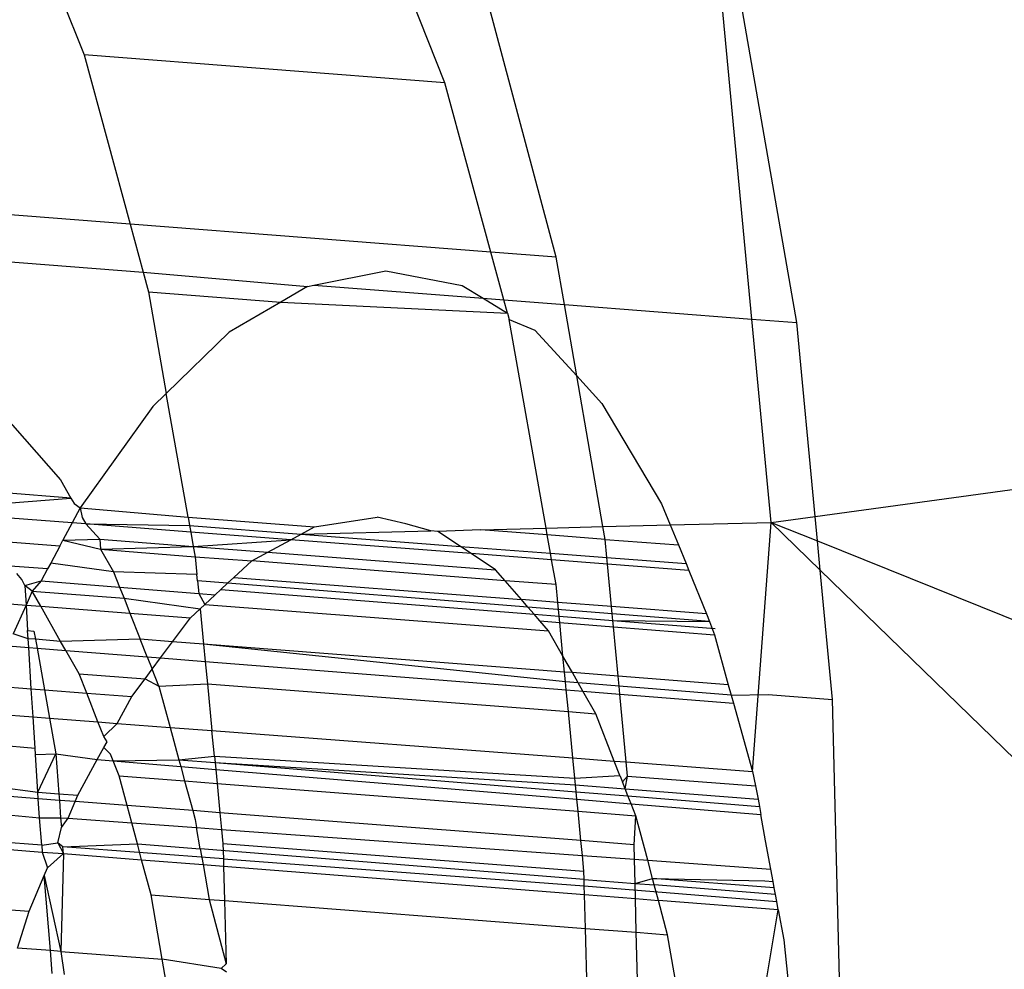
# Model space of a CAD drawing. Units: millimetres. Extents: x -17534 to -7965, y -16822 to -11960.
# Drawn here: x -11885 to -11881, y -16414 to -16411 of the extents above; entities that cross this region are included whole.
import ezdxf

# ---------------------------------------------------------------- set-up
doc = ezdxf.new("R2010")
doc.units = ezdxf.units.MM
doc.layers.add('Strefa bezpieczna', color=8, linetype='Continuous')
doc.dimstyles.get("Standard").update_dxf_attribs({"dimtxt": 180, "dimasz": 200, "dimexe": 0.18, "dimexo": 0.0625, "dimgap": 200, "dimtad": 0, "dimtih": 1, "dimtoh": 1, "dimlfac": 0.001, "dimzin": 0, "dimdsep": 46, "dimtxsty": 'Standard', "dimcen": 0.09, "dimse1": 1, "dimse2": 1, "dimadec": 0, "dimazin": 0, "dimtfac": 1, "dimtdec": 4, "dimtofl": 0, "dimtmove": 0, "dimatfit": 3, "dimfxl": 1, "dimtolj": 1, "dimtzin": 0, "dimarcsym": 0})

# ---------------------------------------------------------------- blocks, each defined once
blk = doc.blocks.new('*D4')
at = {"layer": 'Defpoints', "color": 0}
for p in [(-11829.1022, -13963.3579), (-17295.0067, -16821.9938), (-11829.1022, -16821.9938)]:
    blk.add_point(p, dxfattribs=at)
at = {"layer": 'Strefa bezpieczna', "color": 0, "lineweight": -2}
for p, q in [((-17295.0067, -14163.3579), (-17295.0067, -15102.6759)), ((-17295.0067, -16621.9938), (-17295.0067, -15682.6759))]:
    blk.add_line(p, q, dxfattribs=at)
at = {"layer": 'Strefa bezpieczna', "color": 0}
for points in [[(-17261.6733, -14163.3579), (-17328.34, -14163.3579), (-17295.0067, -13963.3579)], [(-17328.34, -16621.9938), (-17261.6733, -16621.9938), (-17295.0067, -16821.9938)]]:
    blk.add_solid(points, dxfattribs=at)
at = {"layer": 'Strefa bezpieczna', "color": 0, "insert": (-17295.0067, -15392.6759), "char_height": 180, "attachment_point": 5}
blk.add_mtext('\\A1;2.86', dxfattribs=at)

msp = doc.modelspace()

# ---------------------------------------------------------------- linework, layer by layer
for p, q in [((-11884.9971, -16410.4486), (-11884.8616, -16410.7905)), ((-11882.1557, -16411.8609), (-11882.2888, -16410.4556)), ((-11881.9741, -16411.8749), (-11882.2192, -16410.461)), ((-11883.3992, -16410.9033), (-11883.5348, -16410.5613)), ((-11882.9486, -16411.6097), (-11883.2234, -16410.5854)), ((-11883.3992, -16410.9033), (-11884.8616, -16410.7905)), ((-11884.8616, -16410.7905), (-11884.6751, -16411.4766)), ((-11883.2128, -16411.5893), (-11883.3992, -16410.9033)), ((-11884.6751, -16411.4766), (-11885.5185, -16411.4116)), ((-11884.6751, -16411.4766), (-11884.6224, -16411.6707)), ((-11883.2128, -16411.5893), (-11884.6751, -16411.4766)), ((-11882.9486, -16411.6097), (-11883.2128, -16411.5893)), ((-11883.1601, -16411.7834), (-11883.2128, -16411.5893)), ((-11885.4492, -16411.6069), (-11884.6224, -16411.6707)), ((-11882.9153, -16411.8023), (-11882.9486, -16411.6097)), ((-11884.6224, -16411.6707), (-11884.6007, -16411.7505)), ((-11884.6224, -16411.6707), (-11883.956, -16411.7291)), ((-11883.9307, -16411.724), (-11883.6386, -16411.6656)), ((-11883.6386, -16411.6656), (-11883.329, -16411.7249)), ((-11884.6007, -16411.7505), (-11884.0639, -16411.7919)), ((-11884.6007, -16411.7505), (-11884.5283, -16412.162)), ((-11883.956, -16411.7291), (-11884.0639, -16411.7919)), ((-11883.956, -16411.7291), (-11883.9307, -16411.724)), ((-11883.9307, -16411.724), (-11883.2441, -16411.7769)), ((-11883.329, -16411.7249), (-11883.2441, -16411.7769)), ((-11884.0639, -16411.7919), (-11884.2734, -16411.9138)), ((-11884.0639, -16411.7919), (-11883.1454, -16411.8376)), ((-11883.2441, -16411.7769), (-11883.1454, -16411.8376)), ((-11883.2441, -16411.7769), (-11883.1601, -16411.7834)), ((-11883.1454, -16411.8376), (-11883.1601, -16411.7834)), ((-11883.1601, -16411.7834), (-11882.9153, -16411.8023)), ((-11883.1454, -16411.8376), (-11883.1384, -16411.8632)), ((-11882.9153, -16411.8023), (-11882.1557, -16411.8609)), ((-11882.8651, -16412.0915), (-11882.9153, -16411.8023)), ((-11883.1384, -16411.8632), (-11883.0348, -16411.9055)), ((-11882.9896, -16412.7078), (-11883.1384, -16411.8632)), ((-11882.0776, -16412.6848), (-11882.1557, -16411.8609)), ((-11882.1557, -16411.8609), (-11881.9741, -16411.8749)), ((-11881.8997, -16412.6606), (-11881.9741, -16411.8749)), ((-11884.2734, -16411.9138), (-11884.5283, -16412.162)), ((-11883.0348, -16411.9055), (-11882.8651, -16412.0915)), ((-11882.8651, -16412.0915), (-11882.7633, -16412.203)), ((-11882.7593, -16412.702), (-11882.8651, -16412.0915)), ((-11881.8997, -16412.6606), (-11877.7271, -16412.0927)), ((-11884.5283, -16412.162), (-11884.583, -16412.2153)), ((-11884.4398, -16412.6639), (-11884.5283, -16412.162)), ((-11885.2, -16412.2361), (-11884.9575, -16412.5119)), ((-11884.583, -16412.2153), (-11884.8771, -16412.626)), ((-11882.7633, -16412.203), (-11882.5212, -16412.6102)), ((-11884.9575, -16412.5119), (-11884.9147, -16412.5861)), ((-11884.9147, -16412.5861), (-11885.1841, -16412.5652)), ((-11885.1748, -16412.6072), (-11884.9147, -16412.5861)), ((-11884.9147, -16412.5861), (-11884.902, -16412.6081)), ((-11884.8771, -16412.626), (-11884.9097, -16412.6871)), ((-11884.902, -16412.6081), (-11884.8771, -16412.626)), ((-11884.8771, -16412.626), (-11884.4398, -16412.6639)), ((-11884.8771, -16412.626), (-11884.8693, -16412.6647)), ((-11882.5212, -16412.6102), (-11882.487, -16412.6951)), ((-11884.9097, -16412.6871), (-11885.1615, -16412.6678)), ((-11884.8693, -16412.6647), (-11884.8539, -16412.6914)), ((-11884.4398, -16412.6639), (-11883.9276, -16412.7034)), ((-11884.4398, -16412.6639), (-11884.4338, -16412.6981)), ((-11883.9276, -16412.7034), (-11883.6741, -16412.6635)), ((-11883.558, -16412.6909), (-11883.6741, -16412.6635)), ((-11882.0776, -16412.6848), (-11881.8997, -16412.6606)), ((-11881.8902, -16412.7602), (-11881.8997, -16412.6606)), ((-11884.9097, -16412.6871), (-11884.9469, -16412.7571)), ((-11884.8539, -16412.6914), (-11884.9097, -16412.6871)), ((-11884.8539, -16412.6914), (-11884.797, -16412.7533)), ((-11884.4292, -16412.7241), (-11884.8539, -16412.6914)), ((-11884.8539, -16412.6914), (-11884.4338, -16412.6981)), ((-11884.4338, -16412.6981), (-11884.4292, -16412.7241)), ((-11884.4338, -16412.6981), (-11883.9819, -16412.7327)), ((-11883.9819, -16412.7327), (-11883.9276, -16412.7034)), ((-11883.4567, -16412.7196), (-11883.558, -16412.6909)), ((-11883.2539, -16412.7144), (-11883.4275, -16412.7218)), ((-11883.2539, -16412.7144), (-11882.9896, -16412.7078)), ((-11882.9848, -16412.7352), (-11883.2539, -16412.7144)), ((-11882.9896, -16412.7078), (-11882.7593, -16412.702)), ((-11882.9848, -16412.7352), (-11882.9896, -16412.7078)), ((-11882.7593, -16412.702), (-11882.487, -16412.6951)), ((-11882.7503, -16412.7543), (-11882.7593, -16412.702)), ((-11882.487, -16412.6951), (-11882.0776, -16412.6848)), ((-11882.487, -16412.6951), (-11882.4534, -16412.7763)), ((-11882.1526, -16413.6946), (-11882.0776, -16412.6848)), ((-11882.0776, -16412.6848), (-11881.8902, -16412.7602)), ((-11881.8791, -16412.8779), (-11882.0776, -16412.6848)), ((-11884.9469, -16412.7571), (-11884.797, -16412.7533)), ((-11884.797, -16412.7533), (-11884.7952, -16412.7933)), ((-11884.797, -16412.7533), (-11884.419, -16412.7825)), ((-11884.4292, -16412.7241), (-11884.419, -16412.7825)), ((-11884.0238, -16412.7553), (-11884.4292, -16412.7241)), ((-11884.419, -16412.7825), (-11884.0238, -16412.7553)), ((-11884.1173, -16412.8057), (-11884.0238, -16412.7553)), ((-11884.0238, -16412.7553), (-11883.9819, -16412.7327)), ((-11883.2924, -16412.8116), (-11884.0238, -16412.7553)), ((-11883.9819, -16412.7327), (-11883.4567, -16412.7196)), ((-11883.9819, -16412.7327), (-11883.3368, -16412.7821)), ((-11883.4275, -16412.7218), (-11883.4567, -16412.7196)), ((-11883.3368, -16412.7821), (-11883.4275, -16412.7218)), ((-11882.7503, -16412.7543), (-11882.9848, -16412.7352)), ((-11882.9716, -16412.81), (-11882.9848, -16412.7352)), ((-11882.7503, -16412.7543), (-11882.4534, -16412.7763)), ((-11882.7433, -16412.8275), (-11882.7503, -16412.7543)), ((-11884.9595, -16412.7806), (-11885.1861, -16412.7631)), ((-11884.9595, -16412.7806), (-11884.9966, -16412.8504)), ((-11884.9595, -16412.7806), (-11884.9469, -16412.7571)), ((-11884.9469, -16412.7571), (-11884.7952, -16412.7933)), ((-11884.7952, -16412.7933), (-11884.419, -16412.7825)), ((-11884.7952, -16412.7933), (-11884.7419, -16412.8857)), ((-11884.7952, -16412.7933), (-11884.4116, -16412.8244)), ((-11884.419, -16412.7825), (-11884.4116, -16412.8244)), ((-11884.419, -16412.7825), (-11884.1173, -16412.8057)), ((-11883.2924, -16412.8116), (-11883.3368, -16412.7821)), ((-11883.3368, -16412.7821), (-11882.9716, -16412.81)), ((-11882.4534, -16412.7763), (-11882.4225, -16412.8521)), ((-11881.8902, -16412.7602), (-11877.6669, -16414.4599)), ((-11881.8791, -16412.8779), (-11881.8902, -16412.7602)), ((-11884.4116, -16412.8244), (-11884.1819, -16412.8406)), ((-11884.4116, -16412.8244), (-11884.4046, -16412.8961)), ((-11884.1819, -16412.8406), (-11884.1173, -16412.8057)), ((-11884.1173, -16412.8057), (-11883.1939, -16412.8769)), ((-11883.1939, -16412.8769), (-11883.2924, -16412.8116)), ((-11882.967, -16412.8366), (-11883.2924, -16412.8116)), ((-11882.9716, -16412.81), (-11882.7433, -16412.8275)), ((-11882.967, -16412.8366), (-11882.9716, -16412.81)), ((-11882.7433, -16412.8275), (-11882.4225, -16412.8521)), ((-11882.7408, -16412.854), (-11882.7433, -16412.8275)), ((-11885.009, -16412.8737), (-11885.1604, -16412.8617)), ((-11885.009, -16412.8737), (-11885.0349, -16412.9222)), ((-11884.9966, -16412.8504), (-11885.009, -16412.8737)), ((-11884.7419, -16412.8857), (-11884.9966, -16412.8504)), ((-11884.2542, -16412.9077), (-11884.1819, -16412.8406)), ((-11883.1555, -16412.9213), (-11884.1819, -16412.8406)), ((-11882.9492, -16412.9372), (-11882.967, -16412.8366)), ((-11882.7408, -16412.854), (-11882.967, -16412.8366)), ((-11882.4114, -16412.8793), (-11882.7408, -16412.854)), ((-11882.7245, -16413.0258), (-11882.7408, -16412.854)), ((-11882.4225, -16412.8521), (-11882.4114, -16412.8793)), ((-11885.1134, -16412.9159), (-11885.1339, -16412.8922)), ((-11884.4046, -16412.8961), (-11884.7419, -16412.8857)), ((-11884.7419, -16412.8857), (-11884.7173, -16412.9477)), ((-11884.4021, -16412.9217), (-11884.4046, -16412.8961)), ((-11884.2797, -16412.9314), (-11884.2542, -16412.9077)), ((-11884.2542, -16412.9077), (-11883.0894, -16412.9977)), ((-11883.1555, -16412.9213), (-11883.1939, -16412.8769)), ((-11882.4114, -16412.8793), (-11882.3395, -16413.0555)), ((-11877.7615, -16416.8812), (-11881.8791, -16412.8779)), ((-11881.8294, -16413.4024), (-11881.8791, -16412.8779)), ((-11886.138, -16412.94), (-11885.0964, -16413.0203)), ((-11885.1014, -16412.9407), (-11885.1134, -16412.9159)), ((-11885.1014, -16412.9407), (-11885.0349, -16412.9222)), ((-11885.072, -16412.9637), (-11885.1014, -16412.9407)), ((-11885.1014, -16412.9407), (-11885.0964, -16413.0203)), ((-11885.0349, -16412.9222), (-11885.072, -16412.9637)), ((-11885.0349, -16412.9222), (-11884.7173, -16412.9477)), ((-11884.7173, -16412.9477), (-11884.3971, -16412.9734)), ((-11884.7173, -16412.9477), (-11884.6996, -16412.9924)), ((-11884.2797, -16412.9314), (-11884.4021, -16412.9217)), ((-11884.4021, -16412.9217), (-11884.3971, -16412.9734)), ((-11884.3073, -16412.9571), (-11884.2797, -16412.9314)), ((-11883.0633, -16413.0278), (-11884.2797, -16412.9314)), ((-11882.9492, -16412.9372), (-11883.1555, -16412.9213)), ((-11883.0894, -16412.9977), (-11883.1555, -16412.9213)), ((-11882.9423, -16413.009), (-11882.9492, -16412.9372)), ((-11885.072, -16412.9637), (-11885.0964, -16413.0203)), ((-11885.072, -16412.9637), (-11884.6996, -16412.9924)), ((-11885.0372, -16413.0248), (-11885.072, -16412.9637)), ((-11884.6996, -16412.9924), (-11884.3911, -16413.035)), ((-11884.6996, -16412.9924), (-11884.6756, -16413.0527)), ((-11884.3971, -16412.9734), (-11884.3306, -16412.9787)), ((-11884.3971, -16412.9734), (-11884.3725, -16413.0176)), ((-11884.3725, -16413.0176), (-11884.3306, -16412.9787)), ((-11884.3306, -16412.9787), (-11884.3073, -16412.9571)), ((-11884.3073, -16412.9571), (-11883.0382, -16413.0568)), ((-11885.0964, -16413.0203), (-11885.1486, -16413.1359)), ((-11885.0964, -16413.0203), (-11885.0372, -16413.0248)), ((-11885.0964, -16413.0203), (-11885.09, -16413.1232)), ((-11885.0372, -16413.0248), (-11884.6756, -16413.0527)), ((-11884.9563, -16413.1669), (-11885.0372, -16413.0248)), ((-11884.4306, -16413.0716), (-11884.3911, -16413.035)), ((-11884.3911, -16413.035), (-11884.3725, -16413.0176)), ((-11884.3911, -16413.035), (-11884.3772, -16413.1783)), ((-11884.3725, -16413.0176), (-11882.9791, -16413.125)), ((-11882.9423, -16413.009), (-11883.0894, -16412.9977)), ((-11883.0633, -16413.0278), (-11883.0894, -16412.9977)), ((-11883.0382, -16413.0568), (-11883.0633, -16413.0278)), ((-11882.7218, -16413.0548), (-11883.0633, -16413.0278)), ((-11882.7245, -16413.0258), (-11882.9423, -16413.009)), ((-11882.9368, -16413.0647), (-11882.9423, -16413.009)), ((-11882.3395, -16413.0555), (-11882.7245, -16413.0258)), ((-11882.7218, -16413.0548), (-11882.7245, -16413.0258)), ((-11884.6756, -16413.0527), (-11884.4306, -16413.0716)), ((-11884.6756, -16413.0527), (-11884.6337, -16413.1584)), ((-11884.5025, -16413.1686), (-11884.4306, -16413.0716)), ((-11883.0144, -16413.0843), (-11883.0382, -16413.0568)), ((-11883.0382, -16413.0568), (-11882.9368, -16413.0647)), ((-11882.9368, -16413.0647), (-11882.7192, -16413.0818)), ((-11882.9343, -16413.0907), (-11882.9368, -16413.0647)), ((-11882.327, -16413.0861), (-11882.7218, -16413.0548)), ((-11882.7192, -16413.0818), (-11882.7218, -16413.0548)), ((-11882.3395, -16413.0555), (-11882.327, -16413.0861)), ((-11882.9791, -16413.125), (-11883.0144, -16413.0843)), ((-11883.0144, -16413.0843), (-11882.9343, -16413.0907)), ((-11882.9343, -16413.0907), (-11882.7167, -16413.1082)), ((-11882.9211, -16413.2269), (-11882.9343, -16413.0907)), ((-11882.7192, -16413.0818), (-11882.3038, -16413.1145)), ((-11882.7192, -16413.0818), (-11882.327, -16413.0861)), ((-11882.7167, -16413.1082), (-11882.7192, -16413.0818)), ((-11882.7167, -16413.1082), (-11882.3077, -16413.141)), ((-11882.6978, -16413.308), (-11882.7167, -16413.1082)), ((-11882.327, -16413.0861), (-11882.3077, -16413.141)), ((-11885.0879, -16413.1564), (-11885.1486, -16413.1359)), ((-11885.09, -16413.1232), (-11885.0643, -16413.1252)), ((-11885.0879, -16413.1564), (-11885.09, -16413.1232)), ((-11885.0643, -16413.1252), (-11885.0583, -16413.1587)), ((-11882.9211, -16413.2269), (-11882.9791, -16413.125)), ((-11882.3077, -16413.141), (-11882.2512, -16413.3425)), ((-11885.1687, -16413.1854), (-11885.0856, -16413.192)), ((-11885.0583, -16413.1587), (-11885.0879, -16413.1564)), ((-11885.0856, -16413.192), (-11885.0879, -16413.1564)), ((-11885.0856, -16413.192), (-11885.0519, -16413.1946)), ((-11885.0751, -16413.3594), (-11885.0856, -16413.192)), ((-11885.0583, -16413.1587), (-11885.0519, -16413.1946)), ((-11884.9563, -16413.1669), (-11885.0583, -16413.1587)), ((-11885.0519, -16413.1946), (-11885.0219, -16413.3635)), ((-11885.0519, -16413.1946), (-11884.9353, -16413.2038)), ((-11884.6337, -16413.1584), (-11884.9563, -16413.1669)), ((-11884.9353, -16413.2038), (-11884.9563, -16413.1669)), ((-11884.5025, -16413.1686), (-11884.6337, -16413.1584)), ((-11884.6054, -16413.2298), (-11884.6337, -16413.1584)), ((-11884.5512, -16413.2341), (-11884.5025, -16413.1686)), ((-11884.3772, -16413.1783), (-11884.5025, -16413.1686)), ((-11882.9148, -16413.2912), (-11884.3772, -16413.1783)), ((-11882.911, -16413.3306), (-11884.3772, -16413.1783)), ((-11884.3772, -16413.1783), (-11884.3704, -16413.2483)), ((-11884.8813, -16413.2987), (-11884.9353, -16413.2038)), ((-11884.9353, -16413.2038), (-11884.6054, -16413.2298)), ((-11884.6054, -16413.2298), (-11884.5854, -16413.2802)), ((-11884.6054, -16413.2298), (-11884.5512, -16413.2341)), ((-11884.5854, -16413.2802), (-11884.5512, -16413.2341)), ((-11884.5512, -16413.2341), (-11884.3704, -16413.2483)), ((-11882.8831, -16413.2937), (-11882.9211, -16413.2269)), ((-11882.9148, -16413.2912), (-11882.9211, -16413.2269)), ((-11884.3704, -16413.2483), (-11882.9078, -16413.3636)), ((-11884.3704, -16413.2483), (-11884.3616, -16413.3387)), ((-11884.8813, -16413.2987), (-11884.6144, -16413.3192)), ((-11884.8507, -16413.3767), (-11884.8813, -16413.2987)), ((-11884.6144, -16413.3192), (-11884.5854, -16413.2802)), ((-11884.5585, -16413.3482), (-11884.5854, -16413.2802)), ((-11882.8831, -16413.2937), (-11882.9148, -16413.2912)), ((-11882.911, -16413.3306), (-11882.9148, -16413.2912)), ((-11882.6978, -16413.308), (-11882.8831, -16413.2937)), ((-11882.8597, -16413.3347), (-11882.8831, -16413.2937)), ((-11882.2512, -16413.3425), (-11882.6978, -16413.308)), ((-11882.694, -16413.348), (-11882.6978, -16413.308)), ((-11885.2344, -16413.3471), (-11885.0751, -16413.3594)), ((-11884.6676, -16413.3908), (-11884.6144, -16413.3192)), ((-11884.6144, -16413.3192), (-11884.5585, -16413.3482)), ((-11884.5585, -16413.3482), (-11884.3616, -16413.3387)), ((-11884.5585, -16413.3482), (-11884.513, -16413.5155)), ((-11884.3616, -16413.3387), (-11882.8993, -16413.4515)), ((-11884.3616, -16413.3387), (-11884.3432, -16413.5283)), ((-11882.8597, -16413.3347), (-11882.911, -16413.3306)), ((-11882.9078, -16413.3636), (-11882.911, -16413.3306)), ((-11882.694, -16413.348), (-11882.8597, -16413.3347)), ((-11882.8402, -16413.3689), (-11882.8597, -16413.3347)), ((-11882.2395, -16413.3844), (-11882.694, -16413.348)), ((-11882.6909, -16413.3807), (-11882.694, -16413.348)), ((-11882.2512, -16413.3425), (-11882.2395, -16413.3844)), ((-11885.0751, -16413.3594), (-11885.0219, -16413.3635)), ((-11885.068, -16413.4733), (-11885.0751, -16413.3594)), ((-11885.0219, -16413.3635), (-11884.8507, -16413.3767)), ((-11885.0219, -16413.3635), (-11885.0014, -16413.4784)), ((-11884.8507, -16413.3767), (-11884.6676, -16413.3908)), ((-11884.805, -16413.4933), (-11884.8507, -16413.3767)), ((-11884.7271, -16413.4992), (-11884.6676, -16413.3908)), ((-11882.9078, -16413.3636), (-11882.8402, -16413.3689)), ((-11882.8993, -16413.4515), (-11882.9078, -16413.3636)), ((-11882.7883, -16413.46), (-11882.8402, -16413.3689)), ((-11882.8402, -16413.3689), (-11882.6909, -16413.3807)), ((-11882.6909, -16413.3807), (-11882.2303, -16413.417)), ((-11882.6649, -16413.6557), (-11882.6909, -16413.3807)), ((-11882.2395, -16413.3844), (-11882.0901, -16413.3823)), ((-11882.2395, -16413.3844), (-11882.2303, -16413.417)), ((-11882.0901, -16413.3823), (-11881.8294, -16413.4024)), ((-11882.2303, -16413.417), (-11882.1526, -16413.6946)), ((-11881.7886, -16415.006), (-11881.8294, -16413.4024)), ((-11885.2791, -16413.4573), (-11885.068, -16413.4733)), ((-11885.068, -16413.4733), (-11885.0014, -16413.4784)), ((-11885.06, -16413.5992), (-11885.068, -16413.4733)), ((-11882.8993, -16413.4515), (-11882.7883, -16413.46)), ((-11882.881, -16413.6393), (-11882.8993, -16413.4515)), ((-11882.7131, -16413.652), (-11882.7883, -16413.46)), ((-11885.0014, -16413.4784), (-11884.805, -16413.4933)), ((-11885.0014, -16413.4784), (-11884.9757, -16413.6229)), ((-11884.782, -16413.552), (-11884.805, -16413.4933)), ((-11884.805, -16413.4933), (-11884.7271, -16413.4992)), ((-11884.782, -16413.552), (-11884.7271, -16413.4992)), ((-11884.7271, -16413.4992), (-11884.513, -16413.5155)), ((-11884.7685, -16413.5746), (-11884.782, -16413.552)), ((-11884.513, -16413.5155), (-11884.3432, -16413.5283)), ((-11884.513, -16413.5155), (-11884.4775, -16413.6464)), ((-11884.3432, -16413.5283), (-11882.881, -16413.6393)), ((-11884.3331, -16413.6324), (-11884.3432, -16413.5283)), ((-11885.3279, -16413.5776), (-11885.06, -16413.5992)), ((-11884.7808, -16413.597), (-11884.7685, -16413.5746)), ((-11885.0584, -16413.6252), (-11885.06, -16413.5992)), ((-11885.0584, -16413.6252), (-11884.9757, -16413.6229)), ((-11885.0488, -16413.7779), (-11885.0584, -16413.6252)), ((-11885.0488, -16413.7779), (-11884.9757, -16413.6229)), ((-11884.9757, -16413.6229), (-11884.8077, -16413.646)), ((-11884.9757, -16413.6229), (-11884.9636, -16413.7845)), ((-11884.8077, -16413.646), (-11884.7808, -16413.597)), ((-11884.7538, -16413.624), (-11884.7808, -16413.597)), ((-11884.7431, -16413.6513), (-11884.7538, -16413.624)), ((-11884.4775, -16413.6464), (-11884.3331, -16413.6324)), ((-11884.3331, -16413.6324), (-11882.873, -16413.7215)), ((-11884.3331, -16413.6324), (-11884.3306, -16413.6583)), ((-11884.887, -16413.7904), (-11884.8077, -16413.646)), ((-11884.8077, -16413.646), (-11884.7431, -16413.6513)), ((-11884.7431, -16413.6513), (-11884.4775, -16413.6464)), ((-11884.7192, -16413.7123), (-11884.7431, -16413.6513)), ((-11884.7431, -16413.6513), (-11884.47, -16413.674)), ((-11884.4775, -16413.6464), (-11884.3306, -16413.6583)), ((-11884.4775, -16413.6464), (-11884.47, -16413.674)), ((-11884.3306, -16413.6583), (-11882.8677, -16413.7766)), ((-11884.3306, -16413.6583), (-11882.8705, -16413.7482)), ((-11884.3306, -16413.6583), (-11884.3279, -16413.6857)), ((-11882.881, -16413.6393), (-11882.7131, -16413.652)), ((-11882.873, -16413.7215), (-11882.881, -16413.6393)), ((-11882.7131, -16413.652), (-11882.6649, -16413.6557)), ((-11882.6901, -16413.7108), (-11882.7131, -16413.652)), ((-11882.6649, -16413.6557), (-11882.1526, -16413.6946)), ((-11882.6594, -16413.7131), (-11882.6649, -16413.6557)), ((-11884.7192, -16413.7123), (-11884.454, -16413.7327)), ((-11884.687, -16413.8325), (-11884.7192, -16413.7123)), ((-11884.47, -16413.674), (-11884.454, -16413.7327)), ((-11884.47, -16413.674), (-11884.3279, -16413.6857)), ((-11884.3279, -16413.6857), (-11882.8648, -16413.8069)), ((-11884.3279, -16413.6857), (-11884.3223, -16413.7429)), ((-11882.873, -16413.7215), (-11882.6901, -16413.7108)), ((-11882.6901, -16413.7108), (-11882.68, -16413.7365)), ((-11882.68, -16413.7365), (-11882.6594, -16413.7131)), ((-11882.6692, -16413.7641), (-11882.6594, -16413.7131)), ((-11882.6594, -16413.7131), (-11882.1404, -16413.7526)), ((-11882.1526, -16413.6946), (-11882.1404, -16413.7526)), ((-11885.3907, -16413.7324), (-11885.0488, -16413.7779)), ((-11884.454, -16413.7327), (-11884.4213, -16413.853)), ((-11884.454, -16413.7327), (-11884.3223, -16413.7429)), ((-11884.3223, -16413.7429), (-11882.86, -16413.8556)), ((-11884.3223, -16413.7429), (-11884.3108, -16413.8615)), ((-11882.8705, -16413.7482), (-11882.873, -16413.7215)), ((-11882.8705, -16413.7482), (-11882.6692, -16413.7641)), ((-11882.8677, -16413.7766), (-11882.8705, -16413.7482)), ((-11882.6692, -16413.7641), (-11882.68, -16413.7365)), ((-11882.1404, -16413.7526), (-11882.1305, -16413.8068)), ((-11885.0471, -16413.8047), (-11885.4046, -16413.7772)), ((-11885.0471, -16413.8047), (-11885.0488, -16413.7779)), ((-11885.0488, -16413.7779), (-11884.9636, -16413.7845)), ((-11884.9636, -16413.7845), (-11884.887, -16413.7904)), ((-11884.9636, -16413.7845), (-11884.9616, -16413.8113)), ((-11884.8978, -16413.8162), (-11884.887, -16413.7904)), ((-11882.8677, -16413.7766), (-11882.6576, -16413.7936)), ((-11882.8648, -16413.8069), (-11882.8677, -16413.7766)), ((-11882.6692, -16413.7641), (-11882.1305, -16413.8068)), ((-11882.6576, -16413.7936), (-11882.6692, -16413.7641)), ((-11885.0423, -16413.8815), (-11885.0471, -16413.8047)), ((-11884.9616, -16413.8113), (-11885.0471, -16413.8047)), ((-11884.8978, -16413.8162), (-11884.9616, -16413.8113)), ((-11884.9616, -16413.8113), (-11884.9563, -16413.8818)), ((-11884.9262, -16413.884), (-11884.8978, -16413.8162)), ((-11884.687, -16413.8325), (-11884.8978, -16413.8162)), ((-11884.6682, -16413.9027), (-11884.687, -16413.8325)), ((-11884.4213, -16413.853), (-11884.687, -16413.8325)), ((-11882.8648, -16413.8069), (-11882.6453, -16413.8251)), ((-11882.86, -16413.8556), (-11882.8648, -16413.8069)), ((-11882.6576, -16413.7936), (-11882.125, -16413.8367)), ((-11882.6453, -16413.8251), (-11882.6576, -16413.7936)), ((-11882.6453, -16413.8251), (-11882.1192, -16413.8686)), ((-11882.6263, -16413.8736), (-11882.6453, -16413.8251)), ((-11882.1305, -16413.8068), (-11882.125, -16413.8367)), ((-11885.4264, -16413.8478), (-11885.0423, -16413.8815)), ((-11884.4213, -16413.853), (-11884.4118, -16413.8882)), ((-11884.3108, -16413.8615), (-11884.4213, -16413.853)), ((-11884.3108, -16413.8615), (-11884.3043, -16413.9291)), ((-11882.8485, -16413.9742), (-11884.3108, -16413.8615)), ((-11882.86, -16413.8556), (-11882.6263, -16413.8736)), ((-11882.8485, -16413.9742), (-11882.86, -16413.8556)), ((-11882.125, -16413.8367), (-11882.1192, -16413.8686)), ((-11882.1007, -16413.9747), (-11882.1192, -16413.8686)), ((-11885.0332, -16413.9925), (-11886.095, -16413.9111)), ((-11885.0423, -16413.8815), (-11884.9563, -16413.8818)), ((-11885.0332, -16413.9925), (-11885.0423, -16413.8815)), ((-11884.9563, -16413.8818), (-11884.9534, -16413.9212)), ((-11884.9563, -16413.8818), (-11884.9262, -16413.884)), ((-11884.9534, -16413.9212), (-11884.9262, -16413.884)), ((-11884.9262, -16413.884), (-11884.6682, -16413.9027)), ((-11884.6682, -16413.9027), (-11884.4059, -16413.9217)), ((-11884.6454, -16413.9878), (-11884.6682, -16413.9027)), ((-11884.4118, -16413.8882), (-11884.4059, -16413.9217)), ((-11882.6331, -16413.9909), (-11882.6263, -16413.8736)), ((-11882.5779, -16414.0541), (-11882.6263, -16413.8736)), ((-11884.9679, -16413.9839), (-11884.9534, -16413.9212)), ((-11884.4059, -16413.9217), (-11884.3043, -16413.9291)), ((-11884.3907, -16414.008), (-11884.4059, -16413.9217)), ((-11884.3043, -16413.9291), (-11884.2987, -16413.9859)), ((-11884.3043, -16413.9291), (-11882.8426, -16414.0349)), ((-11885.4692, -16413.9861), (-11885.0309, -16414.0206)), ((-11885.0332, -16413.9925), (-11884.9679, -16413.9839)), ((-11885.0332, -16413.9925), (-11885.0309, -16414.0206)), ((-11884.9475, -16413.9991), (-11884.9679, -16413.9839)), ((-11884.9679, -16413.9839), (-11884.9454, -16414.0273)), ((-11884.9475, -16413.9991), (-11884.6454, -16413.9878)), ((-11884.6281, -16414.0522), (-11884.6454, -16413.9878)), ((-11884.6454, -16413.9878), (-11884.3907, -16414.008)), ((-11884.2987, -16413.9859), (-11882.8364, -16414.0986)), ((-11884.2987, -16413.9859), (-11884.297, -16414.0489)), ((-11882.6331, -16413.9909), (-11882.8485, -16413.9742)), ((-11882.8426, -16414.0349), (-11882.8485, -16413.9742)), ((-11882.6316, -16414.0502), (-11882.6331, -16413.9909)), ((-11882.0786, -16414.0902), (-11882.1007, -16413.9747)), ((-11885.0309, -16414.0206), (-11885.01, -16414.0846)), ((-11885.0309, -16414.0206), (-11884.9454, -16414.0273)), ((-11885.01, -16414.0846), (-11884.9454, -16414.0273)), ((-11884.9454, -16414.0273), (-11884.9562, -16414.4234)), ((-11884.9454, -16414.0273), (-11884.9475, -16413.9991)), ((-11884.297, -16414.0489), (-11884.9475, -16413.9991)), ((-11884.9454, -16414.0273), (-11884.6281, -16414.0522)), ((-11884.3907, -16414.008), (-11884.3794, -16414.0718)), ((-11882.8355, -16414.1316), (-11884.3907, -16414.008)), ((-11884.59, -16414.1943), (-11884.6281, -16414.0522)), ((-11884.6281, -16414.0522), (-11884.3794, -16414.0718)), ((-11884.3794, -16414.0718), (-11884.3546, -16414.2125)), ((-11884.3794, -16414.0718), (-11884.2962, -16414.0783)), ((-11884.297, -16414.0489), (-11882.8348, -16414.1573)), ((-11884.297, -16414.0489), (-11884.2962, -16414.0783)), ((-11882.8364, -16414.0986), (-11882.8426, -16414.0349)), ((-11882.8426, -16414.0349), (-11882.6316, -16414.0502)), ((-11882.6316, -16414.0502), (-11882.5779, -16414.0541)), ((-11882.6291, -16414.1479), (-11882.6316, -16414.0502)), ((-11882.5779, -16414.0541), (-11882.0786, -16414.0902)), ((-11882.5581, -16414.1279), (-11882.5779, -16414.0541)), ((-11885.023, -16414.1156), (-11885.01, -16414.0846)), ((-11884.2962, -16414.0783), (-11882.8338, -16414.1933)), ((-11884.2962, -16414.0783), (-11884.2923, -16414.2173)), ((-11882.8355, -16414.1316), (-11882.8364, -16414.0986)), ((-11882.0696, -16414.1398), (-11882.0786, -16414.0902)), ((-11885.0836, -16414.2604), (-11885.023, -16414.1156)), ((-11885.023, -16414.1156), (-11884.9562, -16414.4234)), ((-11884.998, -16414.4203), (-11885.023, -16414.1156)), ((-11882.8355, -16414.1316), (-11882.6291, -16414.1479)), ((-11882.8348, -16414.1573), (-11882.8355, -16414.1316)), ((-11882.6291, -16414.1479), (-11882.5581, -16414.1279)), ((-11882.6291, -16414.1479), (-11882.5511, -16414.1541)), ((-11882.6275, -16414.2095), (-11882.6291, -16414.1479)), ((-11882.5581, -16414.1279), (-11882.1036, -16414.1372)), ((-11882.5511, -16414.1541), (-11882.5581, -16414.1279)), ((-11882.0648, -16414.1661), (-11882.5581, -16414.1279)), ((-11882.1036, -16414.1372), (-11882.0696, -16414.1398)), ((-11882.0648, -16414.1661), (-11882.0696, -16414.1398)), ((-11882.8338, -16414.1933), (-11882.8348, -16414.1573)), ((-11882.8348, -16414.1573), (-11882.0548, -16414.2207)), ((-11882.5342, -16414.2169), (-11882.5511, -16414.1541)), ((-11882.0598, -16414.1932), (-11882.5511, -16414.1541)), ((-11882.0598, -16414.1932), (-11882.0648, -16414.1661)), ((-11885.5431, -16414.225), (-11885.0836, -16414.2604)), ((-11884.5449, -16414.4545), (-11884.59, -16414.1943)), ((-11884.59, -16414.1943), (-11884.3546, -16414.2125)), ((-11884.3546, -16414.2125), (-11884.2853, -16414.4741)), ((-11884.3546, -16414.2125), (-11884.2923, -16414.2173)), ((-11884.2923, -16414.2173), (-11882.83, -16414.33)), ((-11884.2923, -16414.2173), (-11884.2853, -16414.4741)), ((-11882.8338, -16414.1933), (-11882.6275, -16414.2095)), ((-11882.83, -16414.33), (-11882.8338, -16414.1933)), ((-11882.6275, -16414.2095), (-11882.5342, -16414.2169)), ((-11882.6241, -16414.3459), (-11882.6275, -16414.2095)), ((-11882.497, -16414.3557), (-11882.5342, -16414.2169)), ((-11882.0485, -16414.2551), (-11882.5342, -16414.2169)), ((-11882.0548, -16414.2207), (-11882.0598, -16414.1932)), ((-11882.0485, -16414.2551), (-11882.0548, -16414.2207)), ((-11885.1314, -16414.4102), (-11885.0836, -16414.2604)), ((-11882.1125, -16414.6382), (-11882.0485, -16414.2551)), ((-11882.0485, -16414.2551), (-11882.0262, -16414.3768)), ((-11882.83, -16414.33), (-11882.6241, -16414.3459)), ((-11882.823, -16414.5846), (-11882.83, -16414.33)), ((-11882.6241, -16414.3459), (-11882.497, -16414.3557)), ((-11882.6176, -16414.6001), (-11882.6241, -16414.3459)), ((-11882.4525, -16414.6126), (-11882.497, -16414.3557)), ((-11882.0262, -16414.3768), (-11881.9984, -16414.6469)), ((-11884.998, -16414.4203), (-11885.1314, -16414.4102)), ((-11884.9562, -16414.4234), (-11884.998, -16414.4203)), ((-11884.9904, -16414.5126), (-11884.998, -16414.4203)), ((-11884.9562, -16414.4234), (-11884.5449, -16414.4545)), ((-11884.9562, -16414.4234), (-11884.9414, -16414.5164)), ((-11884.3054, -16414.4923), (-11884.5449, -16414.4545)), ((-11884.5287, -16414.5481), (-11884.5449, -16414.4545)), ((-11884.2853, -16414.4741), (-11884.3054, -16414.4923)), ((-11884.2843, -16414.508), (-11884.3054, -16414.4923))]:
    msp.add_line(p, q)

# ---------------------------------------------------------------- dimensions: what is measured, and where the dimension line sits
at = {"layer": 'Strefa bezpieczna'}
dim = msp.add_linear_dim(base=(-17295.0067, -16821.9938), p1=(-11829.1022, -13963.3579), p2=(-11829.1022, -16821.9938), angle=90, dimstyle='Standard', dxfattribs=at)
dim.commit()
dim.dimension.update_dxf_attribs({"geometry": '*D4', "text_midpoint": (-17295.0067, -15392.6759)})

doc.saveas('drawing.dxf')
